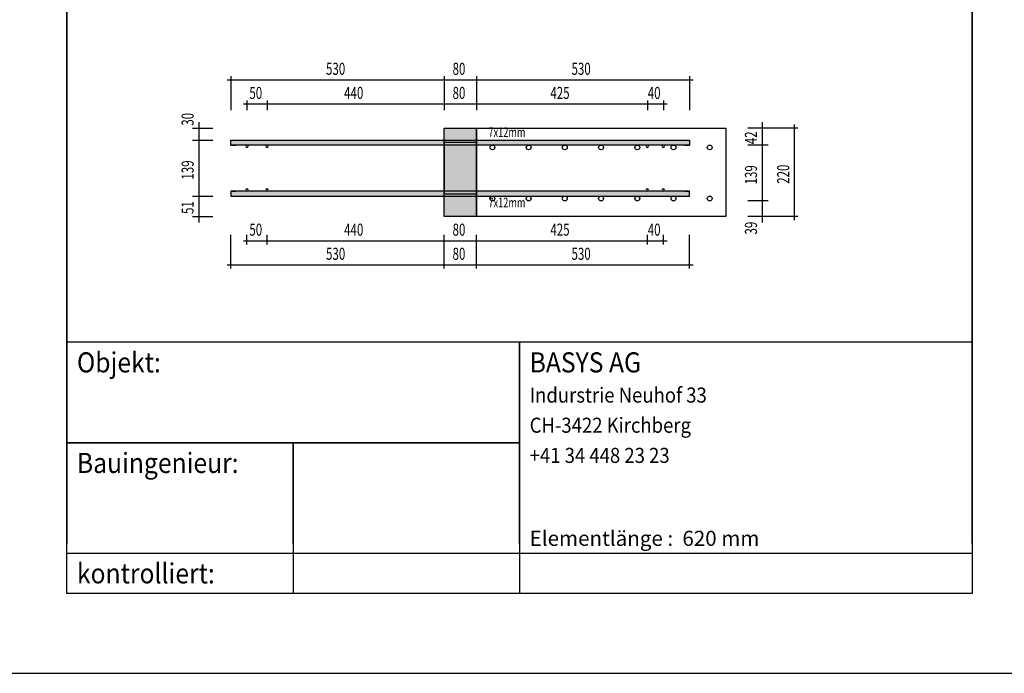
# Model space of a CAD drawing. Extents: x 1.9 to 16.4, y -5.8 to 1.1.
# Drawn here: x 4.7 to 4.9, y -4.3 to -4.2 of the extents above; entities that cross this region are included whole.
import ezdxf

# ---------------------------------------------------------------- set-up
doc = ezdxf.new("R2010")
doc.units = 0
doc.header["$LTSCALE"] = 0.001
doc.layers.get('0').update_dxf_attribs({"color": 1, "linetype": 'CONTINUOUS'})
doc.layers.add('LAYER_14', color=7, linetype='CONTINUOUS')
doc.layers.add('MST_1_1', color=7, linetype='CONTINUOUS')
doc.styles.add('ARIAL', font='txt')
doc.styles.add('CADWORK6', font='UNIVERS')

# ---------------------------------------------------------------- blocks, each defined once
blk = doc.blocks.new('CDWK_D10780')
at = {"color": 7}
for p, q in [((-0.00272, -0.0011), (0.00272, -0.0011)), ((-0.002, -0.00038), (-0.002, -0.0023)), ((0.002, -0.00038), (0.002, -0.0023))]:
    blk.add_line(p, q, dxfattribs=at)
at = {"layer": 'LAYER_14', "color": 7, "style": 'CADWORK6', "width": 0.7}
blk.add_text('50', height=0.0024, dxfattribs=at).set_placement((-0.00152, -0.0001))
blk = doc.blocks.new('CDWK_D10781')
at = {"color": 7}
for p, q in [((-0.01832, -0.0011), (0.01832, -0.0011)), ((-0.0176, -0.00038), (-0.0176, -0.0023)), ((0.0176, -0.00038), (0.0176, -0.0023))]:
    blk.add_line(p, q, dxfattribs=at)
at = {"layer": 'LAYER_14', "color": 7, "style": 'CADWORK6', "width": 0.7}
blk.add_text('440', height=0.0024, dxfattribs=at).set_placement((-0.00228, -0.0001))
blk = doc.blocks.new('CDWK_D10782')
at = {"color": 7}
for p, q in [((-0.0212, 0.00202), (-0.0212, -0.0047)), ((0.0212, 0.00202), (0.0212, -0.0047)), ((-0.02192, 0.0013), (0.02192, 0.0013))]:
    blk.add_line(p, q, dxfattribs=at)
at = {"layer": 'LAYER_14', "color": 7, "style": 'CADWORK6', "width": 0.7}
blk.add_text('530', height=0.0024, dxfattribs=at).set_placement((-0.00228, 0.0023))
blk = doc.blocks.new('CDWK_D10783')
at = {"color": 7}
for p, q in [((-0.0032, 0.00202), (-0.0032, -0.0047)), ((0.0032, 0.00202), (0.0032, -0.0047)), ((-0.00392, 0.0013), (0.00392, 0.0013))]:
    blk.add_line(p, q, dxfattribs=at)
at = {"layer": 'LAYER_14', "color": 7, "style": 'CADWORK6', "width": 0.7}
blk.add_text('80', height=0.0024, dxfattribs=at).set_placement((-0.00152, 0.0023))
blk = doc.blocks.new('CDWK_D10784')
at = {"color": 7}
for p, q in [((-0.0212, 0.00202), (-0.0212, -0.0047)), ((0.0212, 0.00202), (0.0212, -0.0047)), ((-0.02192, 0.0013), (0.02192, 0.0013))]:
    blk.add_line(p, q, dxfattribs=at)
at = {"layer": 'LAYER_14', "color": 7, "style": 'CADWORK6', "width": 0.7}
blk.add_text('530', height=0.0024, dxfattribs=at).set_placement((-0.00228, 0.0023))
blk = doc.blocks.new('CDWK_D10785')
at = {"color": 7}
for p, q in [((-0.00272, -0.00134), (0.00272, -0.00134)), ((-0.002, -0.00206), (-0.002, -0.00014)), ((0.002, -0.00206), (0.002, -0.00014))]:
    blk.add_line(p, q, dxfattribs=at)
at = {"layer": 'LAYER_14', "color": 7, "style": 'CADWORK6', "width": 0.7}
blk.add_text('50', height=0.0024, dxfattribs=at).set_placement((-0.00152, -0.00034))
blk = doc.blocks.new('CDWK_D10786')
at = {"color": 7}
for p, q in [((-0.01832, -0.00134), (0.01832, -0.00134)), ((-0.0176, -0.00206), (-0.0176, -0.00014)), ((0.0176, -0.00206), (0.0176, -0.00014))]:
    blk.add_line(p, q, dxfattribs=at)
at = {"layer": 'LAYER_14', "color": 7, "style": 'CADWORK6', "width": 0.7}
blk.add_text('440', height=0.0024, dxfattribs=at).set_placement((-0.00228, -0.00034))
blk = doc.blocks.new('CDWK_D10787')
at = {"color": 7}
for p, q in [((-0.00392, -0.00134), (0.00392, -0.00134)), ((-0.0032, -0.00206), (-0.0032, -0.00014)), ((0.0032, -0.00206), (0.0032, -0.00014))]:
    blk.add_line(p, q, dxfattribs=at)
at = {"layer": 'LAYER_14', "color": 7, "style": 'CADWORK6', "width": 0.7}
blk.add_text('80', height=0.0024, dxfattribs=at).set_placement((-0.00152, -0.00034))
blk = doc.blocks.new('CDWK_D10788')
at = {"color": 7}
for p, q in [((-0.01772, -0.00134), (0.01772, -0.00134)), ((-0.017, -0.00206), (-0.017, -0.00014)), ((0.017, -0.00206), (0.017, -0.00014))]:
    blk.add_line(p, q, dxfattribs=at)
at = {"layer": 'LAYER_14', "color": 7, "style": 'CADWORK6', "width": 0.7}
blk.add_text('425', height=0.0024, dxfattribs=at).set_placement((-0.00228, -0.00034))
blk = doc.blocks.new('CDWK_D10789')
at = {"color": 7}
for p, q in [((-0.00232, -0.00134), (0.00232, -0.00134)), ((-0.0016, -0.00206), (-0.0016, -0.00014)), ((0.0016, -0.00206), (0.0016, -0.00014))]:
    blk.add_line(p, q, dxfattribs=at)
at = {"layer": 'LAYER_14', "color": 7, "style": 'CADWORK6', "width": 0.7}
blk.add_text('40', height=0.0024, dxfattribs=at).set_placement((-0.00152, -0.00034))
blk = doc.blocks.new('CDWK_D10790')
at = {"color": 7}
for p, q in [((-0.0212, -0.00336), (-0.0212, 0.00336)), ((0.0212, -0.00336), (0.0212, 0.00336)), ((-0.02192, -0.00264), (0.02192, -0.00264))]:
    blk.add_line(p, q, dxfattribs=at)
at = {"layer": 'LAYER_14', "color": 7, "style": 'CADWORK6', "width": 0.7}
blk.add_text('530', height=0.0024, dxfattribs=at).set_placement((-0.00228, -0.00164))
blk = doc.blocks.new('CDWK_D10791')
at = {"color": 7}
for p, q in [((-0.0032, -0.00336), (-0.0032, 0.00336)), ((0.0032, -0.00336), (0.0032, 0.00336)), ((-0.00392, -0.00264), (0.00392, -0.00264))]:
    blk.add_line(p, q, dxfattribs=at)
at = {"layer": 'LAYER_14', "color": 7, "style": 'CADWORK6', "width": 0.7}
blk.add_text('80', height=0.0024, dxfattribs=at).set_placement((-0.00152, -0.00164))
blk = doc.blocks.new('CDWK_D10792')
at = {"color": 7}
for p, q in [((-0.0212, -0.00336), (-0.0212, 0.00336)), ((0.0212, -0.00336), (0.0212, 0.00336)), ((-0.02192, -0.00264), (0.02192, -0.00264))]:
    blk.add_line(p, q, dxfattribs=at)
at = {"layer": 'LAYER_14', "color": 7, "style": 'CADWORK6', "width": 0.7}
blk.add_text('530', height=0.0024, dxfattribs=at).set_placement((-0.00228, -0.00164))
blk = doc.blocks.new('CDWK_D11121')
at = {"color": 7}
for p, q in [((-0.00392, -0.0011), (0.00392, -0.0011)), ((-0.0032, -0.00038), (-0.0032, -0.0023)), ((0.0032, -0.00038), (0.0032, -0.0023))]:
    blk.add_line(p, q, dxfattribs=at)
at = {"layer": 'LAYER_14', "color": 7, "style": 'CADWORK6', "width": 0.7}
blk.add_text('80', height=0.0024, dxfattribs=at).set_placement((-0.00152, -0.0001))
blk = doc.blocks.new('CDWK_D11122')
at = {"color": 7}
for p, q in [((-0.01772, -0.0011), (0.01772, -0.0011)), ((-0.017, -0.00038), (-0.017, -0.0023)), ((0.017, -0.00038), (0.017, -0.0023))]:
    blk.add_line(p, q, dxfattribs=at)
at = {"layer": 'LAYER_14', "color": 7, "style": 'CADWORK6', "width": 0.7}
blk.add_text('425', height=0.0024, dxfattribs=at).set_placement((-0.00228, -0.0001))
blk = doc.blocks.new('CDWK_D11123')
at = {"color": 7}
for p, q in [((-0.00232, -0.0011), (0.00232, -0.0011)), ((-0.0016, -0.00038), (-0.0016, -0.0023)), ((0.0016, -0.00038), (0.0016, -0.0023))]:
    blk.add_line(p, q, dxfattribs=at)
at = {"layer": 'LAYER_14', "color": 7, "style": 'CADWORK6', "width": 0.7}
blk.add_text('40', height=0.0024, dxfattribs=at).set_placement((-0.00152, -0.0001))
blk = doc.blocks.new('CDWK_D11190')
at = {"color": 7}
for p, q in [((-0.90169, -2.02547), (-0.91161, -2.02547)), ((-0.90241, -2.02475), (-0.90241, -2.04379)), ((-0.90169, -2.04307), (-0.91161, -2.04307))]:
    blk.add_line(p, q, dxfattribs=at)
at = {"layer": 'LAYER_14', "color": 7, "style": 'CADWORK6', "width": 0.7}
blk.add_text('220', height=0.0024, rotation=90, dxfattribs=at).set_placement((-0.90341, -2.03655))
blk = doc.blocks.new('CDWK_D11202')
at = {"color": 7}
for p, q in [((0.0011, 0.00288), (0.0011, -0.00288)), ((0.0023, 0.00168), (-0.0017, 0.00168)), ((0.0023, -0.00168), (-0.0017, -0.00168))]:
    blk.add_line(p, q, dxfattribs=at)
at = {"layer": 'LAYER_14', "color": 7, "style": 'CADWORK6', "width": 0.7}
blk.add_text('42', height=0.0024, rotation=90, dxfattribs=at).set_placement((0.0001, -0.00152))
blk = doc.blocks.new('CDWK_D11203')
at = {"color": 7}
for p, q in [((0.0011, 0.00676), (0.0011, -0.00676)), ((0.0023, 0.00556), (-0.0017, 0.00556)), ((0.0023, -0.00556), (-0.0017, -0.00556))]:
    blk.add_line(p, q, dxfattribs=at)
at = {"layer": 'LAYER_14', "color": 7, "style": 'CADWORK6', "width": 0.7}
blk.add_text('139', height=0.0024, rotation=90, dxfattribs=at).set_placement((0.0001, -0.00228))
blk = doc.blocks.new('CDWK_D11204')
at = {"color": 7}
for p, q in [((0.0011, 0.00394), (0.0011, -0.00158)), ((0.0023, 0.00274), (-0.0017, 0.00274)), ((0.0023, -0.00038), (-0.0017, -0.00038))]:
    blk.add_line(p, q, dxfattribs=at)
at = {"layer": 'LAYER_14', "color": 7, "style": 'CADWORK6', "width": 0.7}
blk.add_text('39', height=0.0024, rotation=90, dxfattribs=at).set_placement((0.0001, -0.00394))
blk = doc.blocks.new('CDWK_D11229')
at = {"color": 7}
for p, q in [((-0.96451, -2.03163), (-0.96451, -2.03643)), ((-0.96571, -2.03283), (-0.96171, -2.03283)), ((-0.96571, -2.03523), (-0.96171, -2.03523))]:
    blk.add_line(p, q, dxfattribs=at)
at = {"layer": 'LAYER_14', "color": 7, "style": 'CADWORK6', "width": 0.7}
blk.add_text('30', height=0.0024, rotation=90, dxfattribs=at).set_placement((-0.96551, -2.03235))
blk = doc.blocks.new('CDWK_D11230')
at = {"color": 7}
for p, q in [((-0.96571, -2.02967), (-0.96171, -2.02967)), ((-0.96451, -2.02847), (-0.96451, -2.04199)), ((-0.96571, -2.04079), (-0.96171, -2.04079))]:
    blk.add_line(p, q, dxfattribs=at)
at = {"layer": 'LAYER_14', "color": 7, "style": 'CADWORK6', "width": 0.7}
blk.add_text('139', height=0.0024, rotation=90, dxfattribs=at).set_placement((-0.96551, -2.03751))
blk = doc.blocks.new('CDWK_D11231')
at = {"color": 7}
for p, q in [((-0.96451, -2.03755), (-0.96451, -2.04403)), ((-0.96571, -2.03875), (-0.96171, -2.03875)), ((-0.96571, -2.04283), (-0.96171, -2.04283))]:
    blk.add_line(p, q, dxfattribs=at)
at = {"layer": 'LAYER_14', "color": 7, "style": 'CADWORK6', "width": 0.7}
blk.add_text('51', height=0.0024, rotation=90, dxfattribs=at).set_placement((-0.96551, -2.04231))

msp = doc.modelspace()

# ---------------------------------------------------------------- hatches: boundary and pattern name
at = {"layer": 'LAYER_14'}
for color, points in [(40, [(4.75313, -4.2179), (4.75953, -4.2179), (4.75953, -4.2355), (4.75313, -4.2355)]), (4, [(4.71073, -4.2203), (4.80193, -4.2203), (4.80193, -4.22126), (4.71073, -4.22126)]), (4, [(4.75953, -4.22078), (4.75313, -4.22078), (4.75313, -4.23094), (4.75953, -4.23094)]), (4, [(4.71073, -4.23046), (4.71073, -4.23142), (4.80193, -4.23142), (4.80193, -4.23046)])]:
    msp.add_hatch(color=color, dxfattribs=at).paths.add_polyline_path(points)

# ---------------------------------------------------------------- linework, layer by layer
at = {"layer": 'LAYER_14', "color": 4, "linetype": 'CONTINUOUS'}
for points in [[(4.67813, -4.0435), (4.85813, -4.0435), (4.85813, -4.3105), (4.67813, -4.3105), (4.67813, -4.0435)], [(4.75313, -4.2179), (4.75953, -4.2179), (4.75953, -4.2355), (4.75313, -4.2355), (4.75313, -4.2179)], [(4.71073, -4.2203), (4.80193, -4.2203), (4.80193, -4.22126), (4.71073, -4.22126), (4.71073, -4.2203)], [(4.71073, -4.22126), (4.71169, -4.22126), (4.71169, -4.22126), (4.71073, -4.22126), (4.71073, -4.22126)], [(4.75953, -4.22078), (4.75313, -4.22078), (4.75313, -4.23094), (4.75953, -4.23094), (4.75953, -4.22078)], [(4.80097, -4.22126), (4.80193, -4.22126), (4.80193, -4.22126), (4.80097, -4.22126), (4.80097, -4.22126)], [(4.71073, -4.23046), (4.71073, -4.23142), (4.80193, -4.23142), (4.80193, -4.23046), (4.71073, -4.23046)], [(4.71073, -4.23046), (4.71073, -4.23046), (4.71169, -4.23046), (4.71169, -4.23046), (4.71073, -4.23046)], [(4.80097, -4.23046), (4.80097, -4.23046), (4.80193, -4.23046), (4.80193, -4.23046), (4.80097, -4.23046)]]:
    msp.add_lwpolyline(points, dxfattribs=at)
at = {"layer": 'LAYER_14', "color": 40, "linetype": 'CONTINUOUS'}
msp.add_lwpolyline([(4.75313, -4.2179), (4.75953, -4.2179), (4.75953, -4.2355), (4.75313, -4.2355), (4.75313, -4.2179)], dxfattribs=at)
at = {"layer": 'LAYER_14', "color": 7, "linetype": 'CONTINUOUS'}
for points in [[(4.75313, -4.2179), (4.75953, -4.2179), (4.75953, -4.2355), (4.75313, -4.2355), (4.75313, -4.2179)], [(4.75953, -4.2179), (4.80913, -4.2179), (4.80913, -4.2355), (4.75953, -4.2355), (4.75953, -4.2179)]]:
    msp.add_lwpolyline(points, dxfattribs=at)
at = {"layer": 'LAYER_14', "color": 4, "linetype": 'CONTINUOUS'}
for points in [[(4.71369, -4.2215, 1), (4.71417, -4.2215, 1), (4.71369, -4.2215)], [(4.71769, -4.2215, 1), (4.71817, -4.2215, 1), (4.71769, -4.2215)], [(4.76225, -4.22174, -1), (4.76321, -4.22174, -1), (4.76225, -4.22174)], [(4.76945, -4.22174, -1), (4.77041, -4.22174, -1), (4.76945, -4.22174)], [(4.77665, -4.22174, -1), (4.77761, -4.22174, -1), (4.77665, -4.22174)], [(4.78385, -4.22174, -1), (4.78481, -4.22174, -1), (4.78385, -4.22174)], [(4.79105, -4.22174, -1), (4.79201, -4.22174, -1), (4.79105, -4.22174)], [(4.79329, -4.2215, 1), (4.79377, -4.2215, 1), (4.79329, -4.2215)], [(4.79649, -4.2215, 1), (4.79697, -4.2215, 1), (4.79649, -4.2215)], [(4.79825, -4.22174, -1), (4.79921, -4.22174, -1), (4.79825, -4.22174)], [(4.80545, -4.22174, -1), (4.80641, -4.22174, -1), (4.80545, -4.22174)], [(4.71369, -4.23022, 1), (4.71417, -4.23022, 1), (4.71369, -4.23022)], [(4.71769, -4.23022, 1), (4.71817, -4.23022, 1), (4.71769, -4.23022)], [(4.79329, -4.23022, 1), (4.79377, -4.23022, 1), (4.79329, -4.23022)], [(4.79649, -4.23022, 1), (4.79697, -4.23022, 1), (4.79649, -4.23022)], [(4.76225, -4.2319, -1), (4.76321, -4.2319, -1), (4.76225, -4.2319)], [(4.76945, -4.2319, -1), (4.77041, -4.2319, -1), (4.76945, -4.2319)], [(4.77665, -4.2319, -1), (4.77761, -4.2319, -1), (4.77665, -4.2319)], [(4.78385, -4.2319, -1), (4.78481, -4.2319, -1), (4.78385, -4.2319)], [(4.79105, -4.2319, -1), (4.79201, -4.2319, -1), (4.79105, -4.2319)], [(4.79825, -4.2319, -1), (4.79921, -4.2319, -1), (4.79825, -4.2319)], [(4.80545, -4.2319, -1), (4.80641, -4.2319, -1), (4.80545, -4.2319)]]:
    msp.add_lwpolyline(points, format="xyb", dxfattribs=at)
at = {"layer": 'MST_1_1', "color": 7, "linetype": 'CONTINUOUS'}
for p, q in [((4.85813, -4.3005), (4.85813, -4.0435)), ((4.67813, -4.0585), (4.67813, -4.2605)), ((4.85813, -4.2605), (4.85813, -4.0585)), ((4.85813, -4.0585), (4.85813, -4.2605)), ((4.76813, -4.2605), (4.76813, -4.3005)), ((4.85813, -4.2605), (4.76813, -4.2605)), ((4.85813, -4.3005), (4.85813, -4.2605)), ((4.67813, -4.2805), (4.67813, -4.3005)), ((4.72313, -4.2805), (4.67813, -4.2805)), ((4.72313, -4.3005), (4.72313, -4.2805)), ((4.72313, -4.2805), (4.72313, -4.3005)), ((4.76813, -4.2805), (4.72313, -4.2805)), ((4.76813, -4.3005), (4.76813, -4.2805)), ((4.72313, -4.3005), (4.72313, -4.30251)), ((4.76813, -4.3005), (4.76813, -4.30251)), ((4.85813, -4.30251), (4.67813, -4.30251)), ((4.72313, -4.30251), (4.72313, -4.3105)), ((4.76813, -4.30251), (4.76813, -4.3105))]:
    msp.add_line(p, q, dxfattribs=at)
at = {"layer": 'MST_1_1', "color": 2, "linetype": 'CONTINUOUS'}
msp.add_line((3.72813, -4.32635), (5.30813, -4.32635), dxfattribs=at)
at = {"layer": 'MST_1_1', "color": 7, "linetype": 'CONTINUOUS'}
for points in [[(4.67813, -4.2805), (4.76813, -4.2805), (4.76813, -4.2605), (4.67813, -4.2605), (4.67813, -4.2805)], [(4.85813, -4.3005), (4.85813, -4.3105), (4.67813, -4.3105), (4.67813, -4.3005)]]:
    msp.add_lwpolyline(points, dxfattribs=at)

# ---------------------------------------------------------------- block references
at = {"layer": 'LAYER_14', "color": 0, "linetype": 'CONTINUOUS'}
for name, p in [('CDWK_D11229', (5.66884, -2.18507)), ('CDWK_D11230', (5.66884, -2.19063)), ('CDWK_D11231', (5.66884, -2.19267)), ('CDWK_D11190', (5.72514, -2.19243)), ('CDWK_D10782', (4.73193, -4.2096)), ('CDWK_D10783', (4.75633, -4.2096)), ('CDWK_D10784', (4.78073, -4.2096)), ('CDWK_D10780', (4.71593, -4.212)), ('CDWK_D10781', (4.73553, -4.212)), ('CDWK_D11121', (4.75633, -4.212)), ('CDWK_D11122', (4.77653, -4.212)), ('CDWK_D11123', (4.79513, -4.212)), ('CDWK_D11202', (4.81523, -4.21958)), ('CDWK_D11203', (4.81523, -4.22682)), ('CDWK_D11204', (4.81523, -4.23512)), ('CDWK_D10785', (4.71593, -4.23896)), ('CDWK_D10786', (4.73553, -4.23896)), ('CDWK_D10787', (4.75633, -4.23896)), ('CDWK_D10788', (4.77653, -4.23896)), ('CDWK_D10789', (4.79513, -4.23896)), ('CDWK_D10790', (4.73193, -4.24246)), ('CDWK_D10791', (4.75633, -4.24246)), ('CDWK_D10792', (4.78073, -4.24246))]:
    msp.add_blockref(name, p, dxfattribs=at)

# ---------------------------------------------------------------- texts
at = {"layer": 'LAYER_14', "color": 7, "style": 'CADWORK6', "width": 0.7}
for p in [(4.76193, -4.21966), (4.76193, -4.23366)]:
    msp.add_text('7x12mm', height=0.00192, dxfattribs=at).set_placement(p)
at = {"layer": 'LAYER_14', "color": 7, "style": 'CADWORK6'}
msp.add_text('Elementlänge :  620 mm', height=0.003, dxfattribs=at).set_placement((4.77013, -4.301))
at = {"layer": 'MST_1_1', "color": 7, "style": 'ARIAL', "width": 0.9}
for s, height, p in [('Objekt:', 0.004, (4.68013, -4.2665)), ('BASYS AG', 0.004, (4.77013, -4.2665)), ('Indurstrie Neuhof 33', 0.003, (4.77013, -4.2725)), ('CH-3422 Kirchberg', 0.003, (4.77013, -4.2785)), ('Bauingenieur:', 0.004, (4.68013, -4.2865)), ('+41 34 448 23 23', 0.003, (4.77013, -4.2845)), ('kontrolliert:', 0.004, (4.68013, -4.30847))]:
    msp.add_text(s, height=height, dxfattribs=at).set_placement(p)

doc.saveas('drawing.dxf')
